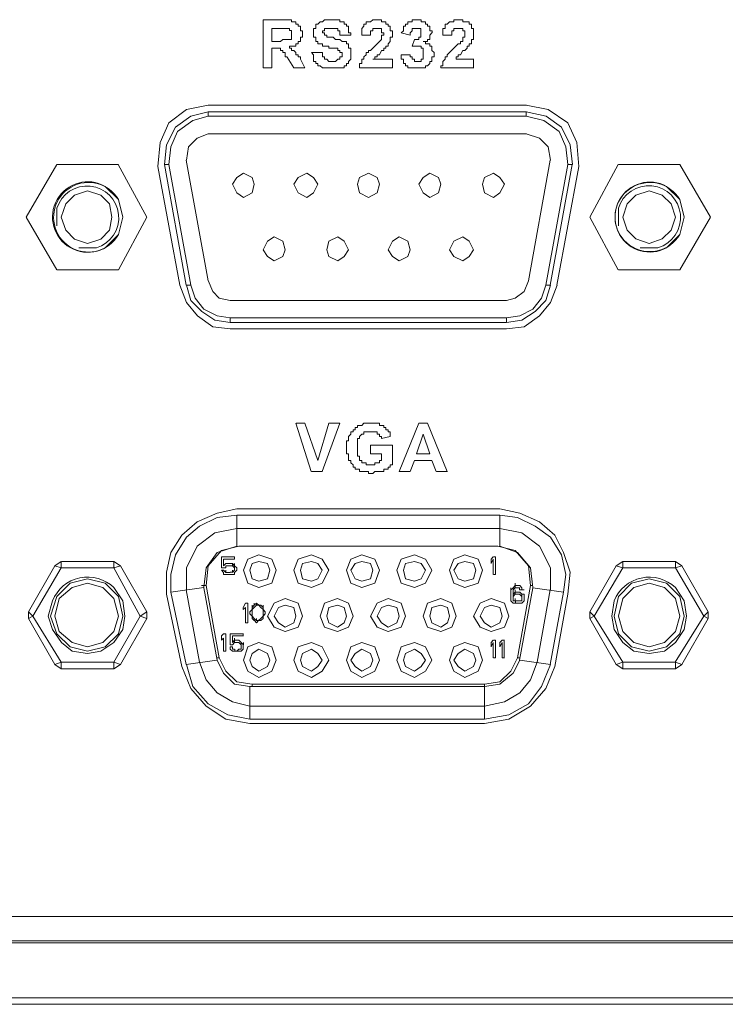
# Model space of a CAD drawing. Units: millimetres. Extents: x -11.5 to 4.4, y -7.6 to 2.5.
# Drawn here: x 1.6 to 2, y 0.8 to 1.3 of the extents above; entities that cross this region are included whole.
import ezdxf

# ---------------------------------------------------------------- set-up
doc = ezdxf.new("R2010")
doc.units = ezdxf.units.MM
doc.layers.add('Dahua', color=7, linetype='Continuous')

# ---------------------------------------------------------------- blocks, each defined once
blk = doc.blocks.new('NVR616DR-64_128-4KS2_b')
at = {"lineweight": 5}
for points in [[(1.75476, 1.30958), (1.75476, 1.33835)], [(1.75482, 1.33835), (1.76659, 1.33835)], [(1.76, 1.33312), (1.76, 1.32528)], [(1.7653, 1.33311), (1.76007, 1.33311)], [(1.76525, 1.32529), (1.76657, 1.3266), (1.77179, 1.3266), (1.77179, 1.33184), (1.77049, 1.33184), (1.77049, 1.33314), (1.76919, 1.33314)], [(1.76919, 1.33313), (1.76526, 1.33313)], [(1.76657, 1.33837), (1.7718, 1.33837), (1.7718, 1.33706), (1.77441, 1.33706), (1.77441, 1.33576), (1.77573, 1.33576), (1.77573, 1.33445), (1.77703, 1.33445), (1.77703, 1.33182), (1.77835, 1.33182), (1.77835, 1.32791), (1.77703, 1.32791), (1.77703, 1.32529), (1.77573, 1.32529), (1.77573, 1.32398), (1.77441, 1.32398), (1.77441, 1.32268), (1.77049, 1.32268)], [(1.79403, 1.32136), (1.79403, 1.32267), (1.79012, 1.32267), (1.79012, 1.32398), (1.7875, 1.32398), (1.7875, 1.32529), (1.78618, 1.32529), (1.78618, 1.32791), (1.78488, 1.32791), (1.78488, 1.33313), (1.78618, 1.33313), (1.78618, 1.33575), (1.7875, 1.33575), (1.7888, 1.33706), (1.79012, 1.33706), (1.79142, 1.33838), (1.79927, 1.33838)], [(1.80057, 1.32922), (1.80057, 1.33182), (1.79927, 1.33182), (1.79927, 1.33313), (1.79141, 1.33313), (1.79141, 1.33182), (1.79012, 1.33182), (1.79012, 1.33053)], [(1.79927, 1.33836), (1.80057, 1.33836), (1.80057, 1.33705), (1.80319, 1.33705), (1.80319, 1.33576), (1.80449, 1.33576), (1.80449, 1.33445), (1.80581, 1.33445), (1.80581, 1.33051), (1.80711, 1.33051), (1.80711, 1.32921)], [(1.81364, 1.32922), (1.81364, 1.33313), (1.81496, 1.33444), (1.81496, 1.33576), (1.81626, 1.33576), (1.81626, 1.33706), (1.81887, 1.33706), (1.8202, 1.33837), (1.82541, 1.33837), (1.82541, 1.33706), (1.82803, 1.33706), (1.82803, 1.33576), (1.82935, 1.33576), (1.82935, 1.33444), (1.83065, 1.33444), (1.83065, 1.33182), (1.83197, 1.33182), (1.83197, 1.32922)], [(1.8202, 1.33313), (1.8202, 1.33183), (1.81888, 1.33183), (1.81888, 1.32921)], [(1.8202, 1.32136), (1.82542, 1.32659), (1.82542, 1.32922), (1.82674, 1.32922), (1.82674, 1.33053), (1.82542, 1.33053), (1.82542, 1.33313), (1.8202, 1.33313)], [(1.83719, 1.33053), (1.8385, 1.33182), (1.8385, 1.33444), (1.8398, 1.33444), (1.8398, 1.33575), (1.84112, 1.33575), (1.84112, 1.33707), (1.84375, 1.33707), (1.84375, 1.33837), (1.84896, 1.33837), (1.84896, 1.33707), (1.85157, 1.33707), (1.85157, 1.33575), (1.85289, 1.33575), (1.85289, 1.33444), (1.8542, 1.33444), (1.8542, 1.33182), (1.85552, 1.33182), (1.85552, 1.33053)], [(1.84636, 1.33313), (1.84374, 1.33313), (1.84374, 1.33183), (1.84243, 1.33052), (1.84243, 1.32921)], [(1.84504, 1.3266), (1.84766, 1.3266), (1.84766, 1.32791), (1.84895, 1.32791), (1.84895, 1.33314), (1.84636, 1.33314)], [(1.86205, 1.32922), (1.86205, 1.33313), (1.86335, 1.33313), (1.86335, 1.33576), (1.86466, 1.33576), (1.86596, 1.33706), (1.86859, 1.33706), (1.86859, 1.33837), (1.87382, 1.33837), (1.87382, 1.33706), (1.87773, 1.33706), (1.87773, 1.33576), (1.87904, 1.33576), (1.87904, 1.33313), (1.88036, 1.33313), (1.88036, 1.32922)], [(1.86858, 1.33313), (1.86858, 1.33183), (1.86729, 1.33183), (1.86729, 1.32921)], [(1.86858, 1.32136), (1.8712, 1.32398), (1.8725, 1.32398), (1.8725, 1.32529), (1.87382, 1.32529), (1.87382, 1.32791), (1.87512, 1.32791), (1.87512, 1.33183), (1.87382, 1.33183), (1.87382, 1.33313), (1.86858, 1.33313)], [(1.79012, 1.33052), (1.79141, 1.33052), (1.79141, 1.32921), (1.79273, 1.32921), (1.79273, 1.3279), (1.79666, 1.3279), (1.79795, 1.32659), (1.80057, 1.32659), (1.80189, 1.32528), (1.80448, 1.32528), (1.80448, 1.32398), (1.8058, 1.32398), (1.8058, 1.32136), (1.80711, 1.32136), (1.80711, 1.31483), (1.8058, 1.31351), (1.8058, 1.31221), (1.80448, 1.31221), (1.80448, 1.3109), (1.80319, 1.3109), (1.80319, 1.30959), (1.79012, 1.30959), (1.7888, 1.3109), (1.7875, 1.3109), (1.7875, 1.31221), (1.78618, 1.31221), (1.78618, 1.31351), (1.78489, 1.31351), (1.78489, 1.31744), (1.78356, 1.31875)], [(1.80715, 1.3292), (1.80061, 1.3292)], [(1.81888, 1.32921), (1.81365, 1.32921)], [(1.83197, 1.32921), (1.83197, 1.3279), (1.83065, 1.3279), (1.83065, 1.32528), (1.82935, 1.32399), (1.82935, 1.32267), (1.82804, 1.32267), (1.82804, 1.32136), (1.82674, 1.32136), (1.82674, 1.32005), (1.82541, 1.32005), (1.82411, 1.31744), (1.82281, 1.31744), (1.82281, 1.31613), (1.8215, 1.31613), (1.8215, 1.31483), (1.8202, 1.31483)], [(1.84242, 1.32921), (1.83719, 1.33051)], [(1.85551, 1.33052), (1.85419, 1.32921), (1.85419, 1.32659), (1.8529, 1.32659), (1.8529, 1.32528), (1.85028, 1.32528)], [(1.86727, 1.32921), (1.86203, 1.32921)], [(1.88036, 1.32921), (1.88036, 1.32659), (1.87906, 1.32659), (1.87906, 1.32399), (1.87774, 1.32399), (1.87774, 1.32267), (1.87644, 1.32267), (1.87644, 1.32136), (1.87512, 1.32005), (1.87382, 1.32005), (1.8725, 1.31744), (1.8712, 1.31744), (1.8712, 1.31613), (1.86988, 1.31613), (1.86988, 1.31483)], [(1.76, 1.32135), (1.76, 1.30958)], [(1.76006, 1.32527), (1.76529, 1.32527)], [(1.76136, 1.32134), (1.76006, 1.32134)], [(1.76919, 1.31614), (1.76787, 1.31614), (1.76787, 1.31875), (1.76658, 1.31875), (1.76658, 1.32006), (1.76526, 1.32006), (1.76526, 1.32136), (1.76133, 1.32136)], [(1.77049, 1.32267), (1.77049, 1.32136), (1.77179, 1.32136), (1.77179, 1.32007), (1.77311, 1.32007), (1.7744, 1.31876), (1.7744, 1.31745), (1.77572, 1.31745), (1.77572, 1.31613), (1.77703, 1.31613), (1.77703, 1.31482)], [(1.80189, 1.31874), (1.80057, 1.31874), (1.80057, 1.32005), (1.79927, 1.32005), (1.79927, 1.32136), (1.79403, 1.32136)], [(1.81234, 1.30959), (1.81234, 1.31221), (1.81366, 1.31221), (1.81366, 1.31482), (1.81496, 1.31482), (1.81496, 1.31614), (1.81626, 1.31745), (1.81626, 1.31876), (1.81757, 1.31876), (1.81757, 1.32006), (1.81888, 1.32006), (1.8202, 1.32136)], [(1.8437, 1.32266), (1.84502, 1.32657)], [(1.85028, 1.32529), (1.85157, 1.32529), (1.85157, 1.32398), (1.85419, 1.32398), (1.85419, 1.32267), (1.85551, 1.32267), (1.85551, 1.32007), (1.85682, 1.31875), (1.85682, 1.31613), (1.85551, 1.31613), (1.85551, 1.31352), (1.85419, 1.31352), (1.85419, 1.31221), (1.85289, 1.3109), (1.85157, 1.3109), (1.85157, 1.3096), (1.84374, 1.3096)], [(1.85028, 1.31874), (1.85028, 1.32136), (1.84896, 1.32136), (1.84896, 1.32267), (1.84374, 1.32267)], [(1.86073, 1.30959), (1.86073, 1.3109), (1.86205, 1.3109), (1.86205, 1.31351), (1.86334, 1.31482), (1.86334, 1.31614), (1.86466, 1.31614), (1.86466, 1.31745), (1.86859, 1.32136)], [(1.77307, 1.30958), (1.76915, 1.31612)], [(1.7836, 1.31873), (1.79014, 1.31873)], [(1.79012, 1.31875), (1.79012, 1.31614), (1.79141, 1.31614), (1.79141, 1.31483), (1.79273, 1.31483), (1.79403, 1.31352), (1.79795, 1.31352), (1.79927, 1.31483), (1.80057, 1.31483), (1.80057, 1.31614), (1.80189, 1.31614), (1.80189, 1.31875)], [(1.84374, 1.30959), (1.84113, 1.30959), (1.84113, 1.3109), (1.83981, 1.3109), (1.83981, 1.31221), (1.83851, 1.31221), (1.83851, 1.31482), (1.83718, 1.31482), (1.83718, 1.31744)], [(1.83721, 1.31744), (1.84244, 1.31744)], [(1.84242, 1.31744), (1.84242, 1.31614), (1.84374, 1.31614), (1.84374, 1.31483), (1.84504, 1.31483), (1.84504, 1.31352), (1.84896, 1.31352), (1.84896, 1.31483), (1.85028, 1.31483), (1.85028, 1.31875)], [(1.777, 1.31481), (1.7796, 1.30958)], [(1.82022, 1.31481), (1.83199, 1.31481)], [(1.83193, 1.31482), (1.83193, 1.30958)], [(1.86993, 1.31481), (1.88038, 1.31481)], [(1.88031, 1.31481), (1.88031, 1.30958)], [(1.76006, 1.30957), (1.75483, 1.30957)], [(1.77967, 1.30957), (1.77313, 1.30957)], [(1.83199, 1.30957), (1.81236, 1.30957)], [(1.88038, 1.30957), (1.86077, 1.30957)], [(1.91178, 1.28734), (1.72213, 1.28734), (1.91178, 1.28734)], [(1.7221, 1.28344), (1.71163, 1.28082), (1.70247, 1.27428), (1.69724, 1.26382), (1.69595, 1.25205)], [(1.7221, 1.28082), (1.71295, 1.2782), (1.70379, 1.27166), (1.69986, 1.26251), (1.69856, 1.25205)], [(1.72206, 1.28081), (1.72206, 1.28341)], [(1.91178, 1.28342), (1.72213, 1.28342)], [(1.91178, 1.2808), (1.72213, 1.2808)], [(1.91171, 1.28081), (1.91171, 1.28341)], [(1.93922, 1.25205), (1.9379, 1.26382), (1.93268, 1.27428), (1.92351, 1.28082), (1.91175, 1.28344)], [(1.9366, 1.25205), (1.93528, 1.26251), (1.93137, 1.27167), (1.92221, 1.2782), (1.91176, 1.28082)], [(1.7221, 1.27036), (1.71554, 1.26774), (1.71033, 1.26251), (1.70901, 1.25466)], [(1.91178, 1.27034), (1.72213, 1.27034)], [(1.92613, 1.25466), (1.92483, 1.26252), (1.91959, 1.26774), (1.91174, 1.27035)], [(1.63182, 1.25204), (1.61351, 1.22065)], [(1.6685, 1.25203), (1.63189, 1.25203)], [(1.68545, 1.22064), (1.66843, 1.25203)], [(1.6959, 1.25203), (1.70899, 1.18009)], [(1.69858, 1.25204), (1.69596, 1.25204)], [(1.69852, 1.25203), (1.71161, 1.18009)], [(1.70899, 1.25465), (1.72206, 1.1827)], [(1.91301, 1.18271), (1.92608, 1.25465)], [(1.92346, 1.1801), (1.93655, 1.25203)], [(1.92608, 1.1801), (1.93917, 1.25203)], [(1.93658, 1.25204), (1.93919, 1.25204)], [(1.96664, 1.25203), (1.94964, 1.22064)], [(2.00334, 1.25203), (1.9667, 1.25203)], [(2.02158, 1.22063), (2.00327, 1.25203)], [(1.69198, 1.25072), (1.70505, 1.1801), (1.69198, 1.25072)], [(1.74956, 1.24027), (1.74825, 1.24419), (1.74302, 1.24682), (1.73909, 1.24419), (1.7365, 1.24027), (1.73909, 1.23505), (1.74302, 1.23242), (1.74825, 1.23505), (1.74956, 1.24027)], [(1.7875, 1.24027), (1.78488, 1.24419), (1.78094, 1.24682), (1.77573, 1.24419), (1.77311, 1.24027), (1.77573, 1.23505), (1.78094, 1.23242), (1.78488, 1.23505), (1.7875, 1.24027)], [(1.82412, 1.24027), (1.82282, 1.24419), (1.81758, 1.24682), (1.81234, 1.24419), (1.81105, 1.24027), (1.81234, 1.23505), (1.81758, 1.23242), (1.82282, 1.23505), (1.82412, 1.24027)], [(1.86073, 1.24027), (1.85943, 1.24419), (1.85419, 1.24682), (1.85028, 1.24419), (1.84766, 1.24027), (1.85028, 1.23505), (1.85419, 1.23242), (1.85943, 1.23505), (1.86073, 1.24027)], [(1.89866, 1.24027), (1.89605, 1.24419), (1.89212, 1.24682), (1.88689, 1.24419), (1.8856, 1.24027), (1.88689, 1.23505), (1.89212, 1.23242), (1.89605, 1.23505), (1.89866, 1.24027)], [(1.94309, 1.25072), (1.93002, 1.1801), (1.94309, 1.25072)], [(1.66454, 1.22065), (1.66324, 1.22851), (1.658, 1.23373), (1.65015, 1.23635), (1.64232, 1.23373), (1.63707, 1.22851), (1.63446, 1.22065), (1.63707, 1.2128), (1.64232, 1.20757), (1.65015, 1.20497), (1.658, 1.20757), (1.66324, 1.2128), (1.66454, 1.22065)], [(2.00068, 1.22065), (1.99808, 1.22851), (1.99284, 1.23373), (1.98499, 1.23635), (1.97716, 1.23373), (1.97191, 1.22851), (1.9693, 1.22065), (1.97191, 1.2128), (1.97716, 1.20758), (1.98499, 1.20497), (1.99284, 1.20758), (1.99808, 1.2128), (2.00068, 1.22065)], [(1.61351, 1.22064), (1.63183, 1.18925)], [(1.66846, 1.18926), (1.68547, 1.22065)], [(1.94965, 1.22064), (1.96664, 1.18925)], [(2.00325, 1.18925), (2.02156, 1.22064)], [(1.76787, 1.20103), (1.76657, 1.20626), (1.76133, 1.20888), (1.75742, 1.20626), (1.7548, 1.20103), (1.75742, 1.19711), (1.76133, 1.19449), (1.76657, 1.19711), (1.76787, 1.20103)], [(1.80581, 1.20103), (1.80319, 1.20626), (1.79927, 1.20888), (1.79404, 1.20626), (1.79272, 1.20103), (1.79404, 1.19711), (1.79927, 1.19449), (1.80319, 1.19711), (1.80581, 1.20103)], [(1.84242, 1.20103), (1.84113, 1.20626), (1.83588, 1.20888), (1.83197, 1.20626), (1.82935, 1.20103), (1.83197, 1.19711), (1.83588, 1.19449), (1.84113, 1.19711), (1.84242, 1.20103)], [(1.88036, 1.20103), (1.87774, 1.20626), (1.87382, 1.20888), (1.86859, 1.20626), (1.86597, 1.20103), (1.86859, 1.19711), (1.87382, 1.19449), (1.87774, 1.19711), (1.88036, 1.20103)], [(1.63189, 1.18925), (1.6685, 1.18925)], [(1.96672, 1.18925), (2.00333, 1.18925)], [(1.7221, 1.18273), (1.72472, 1.17618), (1.72864, 1.17226), (1.73517, 1.17095)], [(1.89996, 1.17095), (1.9052, 1.17226), (1.91044, 1.17617), (1.91305, 1.18272)], [(1.70901, 1.18011), (1.71163, 1.17095), (1.71817, 1.16441), (1.72602, 1.15918), (1.73517, 1.15787)], [(1.71165, 1.1801), (1.70904, 1.1801)], [(1.71163, 1.18011), (1.71425, 1.17226), (1.71949, 1.16572), (1.72731, 1.1618), (1.73517, 1.16049)], [(1.89998, 1.15787), (1.90914, 1.15918), (1.91698, 1.16441), (1.9235, 1.17095), (1.92612, 1.18011)], [(1.89998, 1.16049), (1.90782, 1.1618), (1.91567, 1.16571), (1.92091, 1.17226), (1.9235, 1.18011)], [(1.92351, 1.18011), (1.92612, 1.18011)], [(1.73522, 1.17094), (1.90003, 1.17094)], [(1.73515, 1.16048), (1.73515, 1.15786)], [(1.73522, 1.15786), (1.90003, 1.15786)], [(1.73524, 1.16048), (1.90003, 1.16048)], [(1.89994, 1.16048), (1.89994, 1.15786)], [(1.90003, 1.15393), (1.73522, 1.15393), (1.90003, 1.15393)], [(1.78354, 1.06892), (1.77438, 1.0977)], [(1.77445, 1.0977), (1.77967, 1.0977)], [(1.7796, 1.09769), (1.78746, 1.07546)], [(1.78746, 1.07547), (1.794, 1.09769)], [(1.80055, 1.09769), (1.79008, 1.06892)], [(1.79406, 1.0977), (1.8006, 1.0977)], [(1.83197, 1.07286), (1.83065, 1.07286), (1.83065, 1.07155), (1.82935, 1.07155), (1.82935, 1.07024), (1.82674, 1.07024), (1.82674, 1.06894), (1.8215, 1.06894), (1.8202, 1.06764), (1.81758, 1.06764), (1.81758, 1.06894), (1.81234, 1.06894), (1.81234, 1.07024), (1.80972, 1.07024), (1.80972, 1.07155), (1.80843, 1.07155), (1.80843, 1.07286), (1.80711, 1.07417), (1.80711, 1.07548), (1.80581, 1.07548), (1.80581, 1.07941), (1.80449, 1.07941), (1.80449, 1.08725), (1.80581, 1.08725), (1.80581, 1.08987), (1.80711, 1.09118), (1.80711, 1.09248), (1.80843, 1.09248), (1.80843, 1.09379), (1.80972, 1.09379)], [(1.80972, 1.09378), (1.80972, 1.09509), (1.81104, 1.09509), (1.81104, 1.0964), (1.81366, 1.0964), (1.81496, 1.0977), (1.82411, 1.0977), (1.82411, 1.0964), (1.82674, 1.0964), (1.82674, 1.09509), (1.82804, 1.09509), (1.82804, 1.09378), (1.82935, 1.09378), (1.82935, 1.09248), (1.83065, 1.09248), (1.83065, 1.08986)], [(1.82541, 1.08856), (1.82541, 1.08987), (1.82412, 1.08987), (1.82412, 1.09117), (1.82282, 1.09117), (1.82282, 1.09247), (1.81496, 1.09247), (1.81496, 1.09117), (1.81364, 1.09117), (1.81234, 1.08987), (1.81234, 1.08856), (1.81105, 1.08856), (1.81105, 1.08725), (1.81105, 1.0807), (1.81105, 1.0794)], [(1.83584, 1.06892), (1.84761, 1.0977)], [(1.84768, 1.0977), (1.85291, 1.0977)], [(1.85285, 1.09769), (1.86462, 1.06892)], [(1.83059, 1.08987), (1.82535, 1.08856)], [(1.85024, 1.09116), (1.84632, 1.07938)], [(1.85415, 1.07938), (1.85024, 1.09116)], [(1.81886, 1.07938), (1.81886, 1.08462)], [(1.8189, 1.08462), (1.83199, 1.08462)], [(1.83193, 1.08462), (1.83193, 1.07285)], [(1.81104, 1.07939), (1.81104, 1.07809), (1.81234, 1.07809), (1.81234, 1.07547), (1.81366, 1.07547), (1.81366, 1.07417), (1.81627, 1.07417), (1.81627, 1.07285), (1.8215, 1.07285), (1.8215, 1.07417), (1.82411, 1.07417), (1.82411, 1.07547), (1.82543, 1.07547)], [(1.82543, 1.07938), (1.8189, 1.07938)], [(1.82539, 1.07547), (1.82539, 1.07938)], [(1.84502, 1.07547), (1.8424, 1.06892)], [(1.85551, 1.07547), (1.84506, 1.07547)], [(1.84636, 1.07938), (1.85422, 1.07938)], [(1.85809, 1.06892), (1.85547, 1.07546)], [(1.79012, 1.06892), (1.78358, 1.06892)], [(1.84244, 1.06892), (1.8359, 1.06892)], [(1.86469, 1.06892), (1.85813, 1.06892)], [(1.73911, 1.04669), (1.89606, 1.04669), (1.73911, 1.04669)], [(1.73909, 1.04278), (1.72732, 1.04147), (1.71687, 1.03623), (1.70901, 1.0297), (1.70248, 1.01924), (1.69985, 1.00747), (1.69985, 0.997)], [(1.73907, 1.02445), (1.73907, 1.04276)], [(1.73911, 1.04277), (1.89606, 1.04277)], [(1.89602, 1.02445), (1.89602, 1.04276)], [(1.93398, 0.997), (1.93528, 1.00746), (1.93266, 1.01923), (1.92612, 1.0297), (1.91697, 1.03624), (1.90651, 1.04147), (1.89605, 1.04278)], [(1.73909, 1.03492), (1.72602, 1.03232), (1.71555, 1.02446), (1.70901, 1.01139), (1.70901, 0.99831)], [(1.73913, 1.03492), (1.89606, 1.03492)], [(1.92613, 0.99831), (1.92613, 1.01139), (1.91959, 1.02446), (1.90913, 1.03232), (1.89604, 1.03492)], [(1.73909, 1.02446), (1.72732, 1.02055), (1.72078, 1.01139), (1.71948, 0.99962)], [(1.74041, 1.02446), (1.72994, 1.02186), (1.7221, 1.01269), (1.72078, 1.00092)], [(1.89477, 1.02446), (1.74043, 1.02446)], [(1.91435, 1.00092), (1.91306, 1.01269), (1.9052, 1.02185), (1.89475, 1.02446)], [(1.91567, 0.99962), (1.91435, 1.01139), (1.90652, 1.02055), (1.89604, 1.02446)], [(1.72992, 1.01137), (1.72992, 1.01792)], [(1.72996, 1.01792), (1.73782, 1.01792)], [(1.73121, 1.01661), (1.73121, 1.01268)], [(1.73781, 1.01661), (1.73127, 1.01661)], [(1.73777, 1.01792), (1.73777, 1.01661)], [(1.76263, 1.01008), (1.76002, 1.01662), (1.75218, 1.01924), (1.74562, 1.01662), (1.74303, 1.01008), (1.74562, 1.00222), (1.75218, 0.99962), (1.76002, 1.00222), (1.76263, 1.01008)], [(1.79403, 1.01008), (1.7901, 1.01662), (1.78356, 1.01924), (1.77572, 1.01662), (1.77311, 1.01008), (1.77572, 1.00222), (1.78356, 0.99962), (1.7901, 1.00222), (1.79403, 1.01008)], [(1.82412, 1.01008), (1.8215, 1.01662), (1.81364, 1.01924), (1.8071, 1.01662), (1.80449, 1.01008), (1.8071, 1.00222), (1.81364, 0.99962), (1.8215, 1.00222), (1.82412, 1.01008)], [(1.85549, 1.01008), (1.85158, 1.01662), (1.84504, 1.01924), (1.83718, 1.01662), (1.83457, 1.01008), (1.83718, 1.00222), (1.84504, 0.99962), (1.85158, 1.00222), (1.85549, 1.01008)], [(1.88559, 1.01008), (1.88298, 1.01662), (1.87512, 1.01924), (1.86858, 1.01662), (1.86596, 1.01008), (1.86858, 1.00222), (1.87512, 0.99962), (1.88298, 1.00222), (1.88559, 1.01008)], [(1.89079, 1.01661), (1.89209, 1.01791)], [(1.89209, 1.01661), (1.89079, 1.01399)], [(1.89079, 1.01399), (1.89079, 1.0166)], [(1.89209, 1.00745), (1.89209, 1.01661)], [(1.89215, 1.01792), (1.89347, 1.01792)], [(1.89341, 1.01792), (1.89341, 1.00745)], [(1.6305, 1.01268), (1.61482, 0.98521)], [(1.61743, 0.9826), (1.63445, 1.01137)], [(1.63446, 1.01531), (1.63055, 1.01269)], [(1.63446, 1.01138), (1.63055, 1.01269)], [(1.63444, 1.01137), (1.63444, 1.01529)], [(1.63448, 1.01531), (1.66588, 1.01531)], [(1.66588, 1.01138), (1.63448, 1.01138)], [(1.66584, 1.01529), (1.66584, 1.01137), (1.68152, 0.9826)], [(1.66976, 1.01269), (1.66584, 1.01138)], [(1.66978, 1.01269), (1.66586, 1.01531)], [(1.68545, 0.98522), (1.66976, 1.01268)], [(1.73258, 1.01138), (1.72996, 1.01138)], [(1.73124, 1.01269), (1.73253, 1.014)], [(1.73249, 1.01401), (1.73381, 1.01401)], [(1.73379, 1.0127), (1.73249, 1.0127)], [(1.73253, 1.01268), (1.73253, 1.01137)], [(1.73388, 1.014), (1.7352, 1.014)], [(1.7352, 1.01269), (1.73388, 1.01269)], [(1.73522, 1.01399), (1.73651, 1.01399)], [(1.73652, 1.01268), (1.73522, 1.01268)], [(1.73777, 1.01137), (1.73645, 1.01268)], [(1.73647, 1.014), (1.73779, 1.01269)], [(1.73647, 1.01269), (1.73647, 1.014)], [(1.73775, 1.01268), (1.73907, 1.01137)], [(1.73775, 1.01137), (1.73775, 1.01268)], [(1.73777, 1.01268), (1.73777, 1.01399)], [(1.73777, 1.01006), (1.73777, 1.01137), (1.73777, 1.01007)], [(1.73907, 1.01137), (1.73907, 1.01006)], [(1.75872, 1.01008), (1.7574, 1.01399), (1.75218, 1.0153), (1.74824, 1.01399), (1.74695, 1.01008), (1.74824, 1.00485), (1.75218, 1.00353), (1.7574, 1.00485), (1.75872, 1.01008)], [(1.7901, 1.01008), (1.7875, 1.01399), (1.78356, 1.0153), (1.77833, 1.01399), (1.77703, 1.01008), (1.77833, 1.00485), (1.78356, 1.00353), (1.7875, 1.00485), (1.7901, 1.01008)], [(1.8202, 1.01008), (1.81888, 1.01399), (1.81364, 1.0153), (1.80972, 1.01399), (1.80711, 1.01008), (1.80972, 1.00485), (1.81364, 1.00353), (1.81888, 1.00485), (1.8202, 1.01008)], [(1.85158, 1.01008), (1.84896, 1.01399), (1.84504, 1.0153), (1.8398, 1.01399), (1.83851, 1.01008), (1.8398, 1.00485), (1.84504, 1.00353), (1.84896, 1.00485), (1.85158, 1.01008)], [(1.88166, 1.01008), (1.88036, 1.01399), (1.87512, 1.0153), (1.8712, 1.01399), (1.86859, 1.01008), (1.8712, 1.00485), (1.87512, 1.00353), (1.88036, 1.00485), (1.88166, 1.01008)], [(1.96532, 1.01268), (1.94963, 0.98521)], [(1.95225, 0.9826), (1.96926, 1.01137)], [(1.96928, 1.01138), (1.96536, 1.01269)], [(1.9693, 1.01531), (1.96538, 1.01269)], [(1.96925, 1.01137), (1.96925, 1.01529)], [(1.96932, 1.01531), (2.0007, 1.01531)], [(2.0007, 1.01138), (1.96932, 1.01138)], [(2.00065, 1.01529), (2.00065, 1.01137), (2.01765, 0.9826)], [(2.00457, 1.01268), (2.00066, 1.01137)], [(2.00461, 1.01269), (2.00068, 1.01531)], [(2.02026, 0.98522), (2.00458, 1.01268)], [(1.67108, 0.98261), (1.66846, 0.99438), (1.66062, 1.00223), (1.65015, 1.00484), (1.6397, 1.00223), (1.63184, 0.99438), (1.62793, 0.98261), (1.63184, 0.97215), (1.6397, 0.9643), (1.65015, 0.96168), (1.66062, 0.9643), (1.66846, 0.97215), (1.67108, 0.98261)], [(1.73124, 1.00876), (1.72992, 1.01006)], [(1.72996, 1.01007), (1.73128, 1.01007)], [(1.73124, 1.01006), (1.73253, 1.00875)], [(1.73124, 1.00745), (1.73124, 1.00876)], [(1.73256, 1.00746), (1.73124, 1.00746)], [(1.73256, 1.00876), (1.73256, 1.01007)], [(1.7326, 1.00875), (1.73392, 1.00875)], [(1.7339, 1.00744), (1.7326, 1.00744)], [(1.7339, 1.00876), (1.73519, 1.00876)], [(1.7352, 1.00745), (1.7339, 1.00745)], [(1.73511, 1.00877), (1.73641, 1.00877)], [(1.73641, 1.00747), (1.73511, 1.00747)], [(1.73645, 1.01007), (1.73645, 1.00876), (1.73777, 1.01007)], [(1.73777, 1.00745), (1.73647, 1.00745)], [(1.73907, 1.01007), (1.73775, 1.00876)], [(1.73775, 1.00876), (1.73775, 1.00745)], [(1.89345, 1.00745), (1.89215, 1.00745)], [(2.00591, 0.98261), (2.0033, 0.99438), (1.99546, 1.00223), (1.98499, 1.00484), (1.97453, 1.00223), (1.96667, 0.99438), (1.96406, 0.98261), (1.96667, 0.97215), (1.97453, 0.9643), (1.98499, 0.96168), (1.99546, 0.9643), (2.0033, 0.97215), (2.00591, 0.98261)], [(1.66846, 0.98261), (1.66586, 0.99307), (1.6593, 0.99962), (1.65015, 1.00223), (1.64099, 0.99962), (1.63317, 0.99307), (1.63054, 0.98261), (1.63317, 0.97345), (1.64099, 0.96693), (1.65015, 0.9643), (1.6593, 0.96693), (1.66586, 0.97345), (1.66846, 0.98261)], [(1.71942, 0.99962), (1.69979, 0.997)], [(1.7181, 1.00093), (1.72072, 1.00093)], [(1.7273, 0.95644), (1.71944, 0.9996)], [(1.7286, 0.95775), (1.72076, 1.00091)], [(1.90386, 0.9996), (1.90254, 0.9983), (1.90254, 0.9996)], [(1.90386, 0.9983), (1.90518, 0.99961), (1.90518, 1.00092)], [(1.90386, 0.99961), (1.90518, 1.00091)], [(1.90386, 0.9996), (1.90386, 0.9983), (1.90386, 0.99699)], [(1.90514, 1.00093), (1.90514, 1.00224)], [(1.90522, 1.00092), (1.90654, 1.00092)], [(1.90654, 0.99961), (1.90522, 0.99961)], [(1.91431, 1.00091), (1.90647, 0.95774)], [(1.90782, 0.99961), (1.9065, 0.99961)], [(1.90656, 1.00091), (1.90786, 1.00091)], [(1.91563, 0.9996), (1.90777, 0.95644)], [(1.9078, 0.9983), (1.9078, 0.9996)], [(1.90782, 1.00092), (1.90912, 0.99961)], [(1.90909, 0.9996), (1.90909, 0.99829)], [(1.91572, 1.00091), (1.9144, 1.00091)], [(1.91572, 0.9996), (1.93403, 0.99698)], [(2.00329, 0.98261), (2.00068, 0.99307), (1.99414, 0.99962), (1.98498, 1.00223), (1.97583, 0.99962), (1.9693, 0.99307), (1.96668, 0.98261), (1.9693, 0.97345), (1.97583, 0.96693), (1.98498, 0.9643), (1.99414, 0.96693), (2.00068, 0.97345), (2.00329, 0.98261)], [(1.70637, 0.95252), (1.69722, 0.99568), (1.70637, 0.95252)], [(1.69984, 0.99698), (1.70899, 0.95382)], [(1.71682, 0.95513), (1.70899, 0.99829)], [(1.77832, 0.98261), (1.77573, 0.99046), (1.76787, 0.99307), (1.76133, 0.99046), (1.7574, 0.98261), (1.76133, 0.97607), (1.76787, 0.97345), (1.77573, 0.97607), (1.77832, 0.98261)], [(1.80843, 0.98261), (1.80581, 0.99046), (1.79925, 0.99307), (1.79141, 0.99046), (1.7888, 0.98261), (1.79141, 0.97607), (1.79925, 0.97345), (1.80581, 0.97607), (1.80843, 0.98261)], [(1.8398, 0.98261), (1.83719, 0.99046), (1.82935, 0.99307), (1.82279, 0.99046), (1.81888, 0.98261), (1.82279, 0.97607), (1.82935, 0.97345), (1.83719, 0.97607), (1.8398, 0.98261)], [(1.86988, 0.98261), (1.86727, 0.99046), (1.86073, 0.99307), (1.85289, 0.99046), (1.85028, 0.98261), (1.85289, 0.97607), (1.86073, 0.97345), (1.86727, 0.97607), (1.86988, 0.98261)], [(1.90128, 0.98261), (1.89867, 0.99046), (1.89081, 0.99307), (1.88427, 0.99046), (1.88036, 0.98261), (1.88427, 0.97607), (1.89081, 0.97345), (1.89867, 0.97607), (1.90128, 0.98261)], [(1.90254, 0.99568), (1.90254, 0.9983)], [(1.90256, 0.99437), (1.90256, 0.99568)], [(1.90256, 0.99305), (1.90256, 0.99436)], [(1.90256, 0.99175), (1.90256, 0.99306)], [(1.90386, 0.99437), (1.90518, 0.99568), (1.90518, 0.99699)], [(1.90386, 0.99699), (1.90386, 0.99568), (1.90518, 0.99699)], [(1.90386, 0.99699), (1.90386, 0.99568)], [(1.90386, 0.99306), (1.90386, 0.99437), (1.90386, 0.99306), (1.90386, 0.99175)], [(1.90514, 0.99701), (1.90514, 0.99831)], [(1.9052, 0.99176), (1.9052, 0.99307)], [(1.90522, 0.99699), (1.90654, 0.99699)], [(1.90522, 0.99569), (1.90654, 0.99569)], [(1.90782, 0.99569), (1.9065, 0.99569)], [(1.90656, 0.99698), (1.90786, 0.99698)], [(1.90909, 0.9983), (1.9078, 0.9983)], [(1.91041, 0.99568), (1.90909, 0.99568), (1.90909, 0.99437), (1.9078, 0.99568)], [(1.90782, 0.997), (1.90912, 0.99569)], [(1.90909, 0.99829), (1.91039, 0.99829)], [(1.90909, 0.99306), (1.90909, 0.99437), (1.90909, 0.99568)], [(1.90909, 0.99306), (1.90909, 0.99437)], [(1.90909, 0.99175), (1.90909, 0.99306)], [(1.91046, 0.9983), (1.90916, 0.9983)], [(1.91039, 0.99568), (1.91039, 0.99437)], [(1.91039, 0.99437), (1.91039, 0.99306)], [(1.91039, 0.99306), (1.91039, 0.99175)], [(1.92608, 0.9983), (1.91825, 0.95514)], [(1.92608, 0.95383), (1.93394, 0.99699)], [(1.93656, 0.99568), (1.9287, 0.95252), (1.93656, 0.99568)], [(1.74299, 0.98784), (1.74431, 0.99044)], [(1.74431, 0.98784), (1.74299, 0.98653)], [(1.74299, 0.98653), (1.74299, 0.98782)], [(1.74431, 0.97867), (1.74431, 0.98783)], [(1.74435, 0.99045), (1.74565, 0.99045)], [(1.7456, 0.99044), (1.7456, 0.97867)], [(1.74954, 0.98914), (1.74822, 0.98784), (1.74822, 0.98913)], [(1.74822, 0.98783), (1.74822, 0.98653), (1.74822, 0.98522)], [(1.74952, 0.98784), (1.74823, 0.98653)], [(1.7495, 0.98916), (1.7508, 0.99046)], [(1.74952, 0.98914), (1.74952, 0.99044)], [(1.75084, 0.98914), (1.74952, 0.98784)], [(1.7508, 0.98916), (1.7508, 0.99046)], [(1.75091, 0.99044), (1.75223, 0.98914)], [(1.75223, 0.98913), (1.75091, 0.98913)], [(1.75216, 0.98914), (1.75348, 0.98914)], [(1.75348, 0.98784), (1.75216, 0.98914)], [(1.75346, 0.98914), (1.75476, 0.98784)], [(1.75476, 0.98653), (1.75346, 0.98782)], [(1.75476, 0.98782), (1.75476, 0.98652)], [(1.75478, 0.98782), (1.75478, 0.98913)], [(1.77441, 0.98261), (1.77311, 0.98784), (1.76787, 0.98916), (1.76395, 0.98784), (1.76134, 0.98261), (1.76395, 0.9787), (1.76787, 0.97607), (1.77311, 0.9787), (1.77441, 0.98261)], [(1.80449, 0.98261), (1.80319, 0.98784), (1.79926, 0.98916), (1.79404, 0.98784), (1.79272, 0.98261), (1.79404, 0.9787), (1.79926, 0.97607), (1.80319, 0.9787), (1.80449, 0.98261)], [(1.83589, 0.98261), (1.83457, 0.98784), (1.82935, 0.98916), (1.82541, 0.98784), (1.8228, 0.98261), (1.82541, 0.9787), (1.82935, 0.97607), (1.83457, 0.9787), (1.83589, 0.98261)], [(1.86597, 0.98261), (1.86467, 0.98784), (1.86073, 0.98916), (1.85549, 0.98784), (1.85419, 0.98261), (1.85549, 0.9787), (1.86073, 0.97607), (1.86467, 0.9787), (1.86597, 0.98261)], [(1.89737, 0.98261), (1.89605, 0.98784), (1.8908, 0.98916), (1.88689, 0.98784), (1.88428, 0.98261), (1.88689, 0.9787), (1.8908, 0.97607), (1.89605, 0.9787), (1.89737, 0.98261)], [(1.90386, 0.99044), (1.90256, 0.99175)], [(1.90388, 0.99175), (1.90518, 0.99175)], [(1.9052, 0.99045), (1.90388, 0.99045)], [(1.90652, 0.99176), (1.90522, 0.99176)], [(1.90652, 0.99045), (1.90522, 0.99045)], [(1.90524, 0.99044), (1.90524, 0.99175)], [(1.90775, 0.99046), (1.90646, 0.99046)], [(1.9065, 0.99176), (1.9078, 0.99176)], [(1.9078, 0.99175), (1.90909, 0.99175)], [(1.90909, 0.99044), (1.9078, 0.99044)], [(1.91039, 0.99175), (1.9091, 0.99045)], [(1.61482, 0.9813), (1.63052, 0.95383), (1.63444, 0.95514)], [(1.61483, 0.9813), (1.61483, 0.98523), (1.61745, 0.98261)], [(1.61745, 0.98261), (1.61484, 0.9813)], [(1.63444, 0.95513), (1.61743, 0.9826)], [(1.68153, 0.9826), (1.66582, 0.95513)], [(1.68545, 0.98129), (1.66976, 0.95382)], [(1.68153, 0.98261), (1.68546, 0.98521)], [(1.68547, 0.98522), (1.68547, 0.9813), (1.68155, 0.98261)], [(1.7469, 0.98391), (1.74822, 0.9826), (1.74954, 0.98129)], [(1.74692, 0.98522), (1.74822, 0.98653)], [(1.74692, 0.98391), (1.74692, 0.98522)], [(1.74822, 0.9826), (1.74822, 0.98391), (1.74822, 0.98522)], [(1.74954, 0.97998), (1.74823, 0.98129)], [(1.74954, 0.9813), (1.75086, 0.97999)], [(1.74956, 0.97999), (1.74956, 0.9813)], [(1.75091, 0.97998), (1.75091, 0.98129)], [(1.75346, 0.97998), (1.75214, 0.97998), (1.75346, 0.98129)], [(1.75346, 0.97998), (1.75476, 0.98129), (1.75476, 0.9826)], [(1.75346, 0.98129), (1.75476, 0.9826)], [(1.75476, 0.98652), (1.75606, 0.98521)], [(1.75476, 0.98651), (1.75476, 0.98522), (1.75476, 0.98391)], [(1.75476, 0.98129), (1.75476, 0.9826), (1.75476, 0.98391)], [(1.75608, 0.98391), (1.75476, 0.9826)], [(1.75608, 0.98522), (1.75608, 0.98391)], [(1.95227, 0.9826), (1.94965, 0.98129)], [(1.94965, 0.9813), (1.96534, 0.95383), (1.96925, 0.95514)], [(1.94967, 0.9813), (1.94967, 0.98523), (1.95229, 0.98261)], [(1.96925, 0.95513), (1.95224, 0.9826)], [(2.01764, 0.9826), (2.00063, 0.95513)], [(2.02026, 0.98129), (2.00458, 0.95382)], [(2.01766, 0.9826), (2.02028, 0.98522)], [(2.0203, 0.98522), (2.0203, 0.9813), (2.01769, 0.98261)], [(1.74567, 0.97868), (1.74435, 0.97868)], [(1.75091, 0.97867), (1.74961, 0.97998)], [(1.7508, 0.98), (1.75212, 0.98)], [(1.75212, 0.98), (1.7508, 0.97869)], [(1.72992, 0.97083), (1.73121, 0.97214)], [(1.72992, 0.96821), (1.72992, 0.97082)], [(1.73121, 0.96952), (1.72992, 0.96821)], [(1.73121, 0.96167), (1.73121, 0.96952)], [(1.73126, 0.97215), (1.73258, 0.97215)], [(1.73253, 0.97214), (1.73253, 0.96167)], [(1.73515, 0.9656), (1.73515, 0.97214)], [(1.7352, 0.97215), (1.74303, 0.97215)], [(1.73645, 0.97083), (1.73645, 0.9669)], [(1.74303, 0.97084), (1.73649, 0.97084)], [(1.73773, 0.96823), (1.73773, 0.96954)], [(1.74299, 0.97214), (1.74299, 0.97083)], [(1.73515, 0.96298), (1.73515, 0.96429)], [(1.73517, 0.9643), (1.73649, 0.9643)], [(1.73649, 0.96561), (1.73518, 0.96561)], [(1.73645, 0.96691), (1.73777, 0.96821)], [(1.73777, 0.96691), (1.73645, 0.9656)], [(1.73645, 0.96429), (1.73645, 0.96298)], [(1.73773, 0.96692), (1.73773, 0.96823)], [(1.73779, 0.96822), (1.73911, 0.96822)], [(1.73911, 0.96691), (1.73779, 0.96691)], [(1.73913, 0.96821), (1.74045, 0.96821)], [(1.74045, 0.9669), (1.73913, 0.9669)], [(1.74039, 0.96822), (1.74171, 0.96691)], [(1.74171, 0.9656), (1.74039, 0.96691)], [(1.74169, 0.9669), (1.74301, 0.9656)], [(1.74169, 0.9656), (1.74169, 0.9669)], [(1.74169, 0.96559), (1.74169, 0.96429), (1.74169, 0.9656)], [(1.74299, 0.9656), (1.74299, 0.96429)], [(1.74299, 0.96429), (1.74299, 0.96298)], [(1.74301, 0.9656), (1.74301, 0.9669)], [(1.76263, 0.95646), (1.76002, 0.96431), (1.75218, 0.96692), (1.74562, 0.96431), (1.74303, 0.95646), (1.74562, 0.94991), (1.75218, 0.94599), (1.76002, 0.94991), (1.76263, 0.95646)], [(1.79403, 0.95646), (1.7901, 0.96431), (1.78356, 0.96692), (1.77572, 0.96431), (1.77311, 0.95646), (1.77572, 0.94991), (1.78356, 0.94599), (1.7901, 0.94991), (1.79403, 0.95646)], [(1.82412, 0.95646), (1.8215, 0.96431), (1.81364, 0.96692), (1.8071, 0.96431), (1.80449, 0.95646), (1.8071, 0.94991), (1.81364, 0.94599), (1.8215, 0.94991), (1.82412, 0.95646)], [(1.85549, 0.95646), (1.85158, 0.96431), (1.84504, 0.96692), (1.83718, 0.96431), (1.83457, 0.95646), (1.83718, 0.94991), (1.84504, 0.94599), (1.85158, 0.94991), (1.85549, 0.95646)], [(1.88559, 0.95646), (1.88298, 0.96431), (1.87512, 0.96692), (1.86858, 0.96431), (1.86596, 0.95646), (1.86858, 0.94991), (1.87512, 0.94599), (1.88298, 0.94991), (1.88559, 0.95646)], [(1.89077, 0.96691), (1.89209, 0.96821)], [(1.89209, 0.96691), (1.89077, 0.96429)], [(1.89079, 0.96429), (1.89079, 0.9669)], [(1.89209, 0.95775), (1.89209, 0.9669)], [(1.89213, 0.96822), (1.89345, 0.96822)], [(1.89341, 0.96821), (1.89341, 0.95774)], [(1.896, 0.96691), (1.89732, 0.96821)], [(1.8973, 0.96691), (1.896, 0.96429)], [(1.89602, 0.96429), (1.89602, 0.9669)], [(1.89732, 0.95775), (1.89732, 0.9669)], [(1.89737, 0.96822), (1.89866, 0.96822)], [(1.89862, 0.96821), (1.89862, 0.95774)], [(1.72726, 0.95777), (1.72857, 0.95777)], [(1.72864, 0.95776), (1.73255, 0.94991), (1.73909, 0.94338), (1.74825, 0.94207)], [(1.73256, 0.96168), (1.73126, 0.96168)], [(1.73645, 0.96167), (1.73515, 0.96298)], [(1.73647, 0.96299), (1.73779, 0.96299)], [(1.73647, 0.96168), (1.73779, 0.96168), (1.73909, 0.96168)], [(1.73909, 0.96168), (1.73779, 0.96168)], [(1.73784, 0.96167), (1.73784, 0.96298)], [(1.73784, 0.96298), (1.73784, 0.96167)], [(1.73903, 0.96169), (1.74035, 0.963)], [(1.74035, 0.96169), (1.73903, 0.96169)], [(1.74037, 0.96298), (1.74169, 0.96298)], [(1.74169, 0.96167), (1.74037, 0.96167)], [(1.74299, 0.96298), (1.74169, 0.96167)], [(1.75872, 0.95646), (1.7574, 0.96037), (1.75218, 0.963), (1.74824, 0.96037), (1.74695, 0.95646), (1.74824, 0.95253), (1.75218, 0.94991), (1.7574, 0.95253), (1.75872, 0.95646)], [(1.7901, 0.95646), (1.78748, 0.96037), (1.78356, 0.963), (1.77833, 0.96037), (1.77703, 0.95646), (1.77833, 0.95253), (1.78356, 0.94991), (1.78748, 0.95253), (1.7901, 0.95646)], [(1.82018, 0.95646), (1.81888, 0.96037), (1.81364, 0.963), (1.80972, 0.96037), (1.80711, 0.95646), (1.80972, 0.95253), (1.81364, 0.94991), (1.81888, 0.95253), (1.82018, 0.95646)], [(1.85158, 0.95646), (1.84896, 0.96037), (1.84504, 0.963), (1.8398, 0.96037), (1.83851, 0.95646), (1.8398, 0.95253), (1.84504, 0.94991), (1.84896, 0.95253), (1.85158, 0.95646)], [(1.88166, 0.95646), (1.88036, 0.96037), (1.87512, 0.963), (1.8712, 0.96037), (1.86859, 0.95646), (1.8712, 0.95253), (1.87512, 0.94991), (1.88036, 0.95253), (1.88166, 0.95646)], [(1.88689, 0.94207), (1.89605, 0.94338), (1.90258, 0.94991), (1.90652, 0.95775)], [(1.89343, 0.95776), (1.89213, 0.95776)], [(1.89866, 0.95776), (1.89734, 0.95776)], [(1.90786, 0.95775), (1.90656, 0.95775)], [(1.63054, 0.95384), (1.63446, 0.95122)], [(1.63444, 0.95121), (1.63444, 0.95512)], [(1.63446, 0.95515), (1.66586, 0.95515)], [(1.66977, 0.95384), (1.66586, 0.95122), (1.63446, 0.95122)], [(1.66978, 0.95384), (1.66584, 0.95515)], [(1.66584, 0.95121), (1.66584, 0.95512)], [(1.70895, 0.95385), (1.72726, 0.95646)], [(1.70901, 0.95384), (1.71292, 0.94076), (1.7221, 0.9303), (1.73385, 0.92376), (1.74694, 0.92114)], [(1.71687, 0.95515), (1.72078, 0.94469), (1.72732, 0.93683), (1.73647, 0.93161), (1.74695, 0.92899)], [(1.72732, 0.95646), (1.73125, 0.9486), (1.73779, 0.94207), (1.74695, 0.94076)], [(1.90782, 0.95644), (1.90391, 0.94861), (1.89605, 0.94207), (1.88689, 0.94076), (1.74694, 0.94076)], [(1.91829, 0.95514), (1.91436, 0.94468), (1.90782, 0.93683), (1.89866, 0.9316), (1.88689, 0.92899), (1.74694, 0.92899)], [(1.92613, 0.95384), (1.92089, 0.94076), (1.91305, 0.9303), (1.90128, 0.92376), (1.88689, 0.92114), (1.74694, 0.92114)], [(1.88689, 0.91852), (1.90128, 0.92114), (1.91436, 0.92899), (1.9235, 0.93945), (1.92875, 0.95253), (1.9235, 0.93945), (1.91436, 0.92899), (1.90128, 0.92114), (1.88689, 0.91852), (1.74694, 0.91852), (1.88689, 0.91852)], [(1.90786, 0.95644), (1.92617, 0.95382)], [(1.96536, 0.95384), (1.96929, 0.95122)], [(1.96925, 0.95121), (1.96925, 0.95512)], [(1.9693, 0.95515), (2.00068, 0.95515)], [(2.00461, 0.95384), (2.00068, 0.95122), (1.9693, 0.95122)], [(2.00065, 0.95121), (2.00065, 0.95512)], [(2.00459, 0.95384), (2.00068, 0.95514)], [(1.74692, 0.94075), (1.74692, 0.92113)], [(1.74822, 0.94075), (1.74822, 0.94206)], [(1.74824, 0.94207), (1.8869, 0.94207)], [(1.88685, 0.94206), (1.88685, 0.92112)], [(-0.13391, 0.80343), (3.84871, 0.80343)], [(3.88794, 0.78774), (-0.17446, 0.78774)], [(3.83432, 0.78905), (-0.12083, 0.78905)], [(-1.86429, 0.75503), (4.10246, 0.75503)], [(3.92196, 0.75112), (-1.83421, 0.75112)]]:
    blk.add_lwpolyline(points, dxfattribs=at)
for points in [[(1.7221, 1.28735), (1.70901, 1.28475), (1.69856, 1.27689), (1.69332, 1.26512), (1.69202, 1.25074), (1.69332, 1.26512), (1.69856, 1.27689), (1.70901, 1.28475)], [(1.94313, 1.25074), (1.94184, 1.26512), (1.93659, 1.27689), (1.92482, 1.28475), (1.91176, 1.28735), (1.92482, 1.28475), (1.93659, 1.27689), (1.94184, 1.26512)], [(1.70509, 1.18011), (1.70901, 1.16964), (1.71557, 1.1618), (1.72472, 1.15526), (1.73518, 1.15395), (1.72472, 1.15526), (1.71557, 1.1618), (1.70901, 1.16964)], [(1.89998, 1.15394), (1.91044, 1.15525), (1.91959, 1.1618), (1.92612, 1.16964), (1.93007, 1.1801), (1.92612, 1.16964), (1.91959, 1.1618), (1.91044, 1.15525)], [(1.73909, 1.0467), (1.72732, 1.04409), (1.71555, 1.03885), (1.70639, 1.03101), (1.69985, 1.02055), (1.69724, 1.00878), (1.69724, 0.99569), (1.69724, 1.00878), (1.69985, 1.02055), (1.70639, 1.03101), (1.71555, 1.03885), (1.72732, 1.04409)], [(1.9366, 0.99569), (1.9379, 1.00877), (1.93398, 1.02054), (1.92874, 1.031), (1.91959, 1.03885), (1.90781, 1.04408), (1.89604, 1.0467), (1.90781, 1.04408), (1.91959, 1.03885), (1.92874, 1.031), (1.93398, 1.02054), (1.9379, 1.00877)], [(1.90386, 0.99437), (1.90386, 0.99568)], [(1.74822, 0.98129), (1.74822, 0.9826)], [(1.74169, 0.96298), (1.74169, 0.96429)], [(1.70639, 0.95253), (1.71163, 0.93945), (1.72078, 0.92899), (1.73255, 0.92114), (1.74695, 0.91852), (1.73255, 0.92114), (1.72078, 0.92899), (1.71163, 0.93945)]]:
    blk.add_lwpolyline(points, close=True, dxfattribs=at)
for points in [[(1.67108, 1.22065), (1.66848, 1.23111), (1.66062, 1.23897, 2.405597), (1.66848, 1.21019), (1.67108, 1.22065), (1.66848, 1.23111, 2.360798), (1.66062, 1.20234), (1.66848, 1.21019)], [(2.00591, 1.22065), (2.0033, 1.23111), (1.99546, 1.23897, 2.360491), (2.0033, 1.21019), (2.00591, 1.22065), (2.0033, 1.23111, 2.361256), (1.99546, 1.20234), (2.0033, 1.21019)], [(1.6724, 0.98261), (1.67108, 0.99176), (1.66586, 0.99962, 0.532265), (1.62922, 0.99176), (1.62661, 0.98261), (1.62922, 0.97476), (1.63447, 0.96693), (1.64099, 0.96168), (1.65015, 0.96037), (1.65801, 0.96168), (1.66586, 0.96693), (1.67108, 0.97476)], [(2.00723, 0.98261), (2.00591, 0.99176), (2.00067, 0.99962, 0.528683), (1.96406, 0.99176), (1.96276, 0.98261), (1.96406, 0.97476), (1.9693, 0.96693), (1.97583, 0.96168), (1.98499, 0.96037), (1.99414, 0.96168), (2.00067, 0.96693), (2.00591, 0.97476)]]:
    blk.add_lwpolyline(points, format="xyb", close=True, dxfattribs=at)
for points in [[(1.64494, 1.20234), (1.65539, 1.20234, 1.66258), (1.63185, 1.22588), (1.63185, 1.21542)], [(1.97975, 1.20234), (1.99022, 1.20234, 1.675693), (1.96668, 1.22588), (1.96668, 1.21542)]]:
    blk.add_lwpolyline(points, format="xyb", dxfattribs=at)

msp = doc.modelspace()

# ---------------------------------------------------------------- block references
at = {"layer": 'Dahua'}
msp.add_blockref('NVR616DR-64_128-4KS2_b', (0, 0), dxfattribs=at)

doc.saveas('drawing.dxf')
